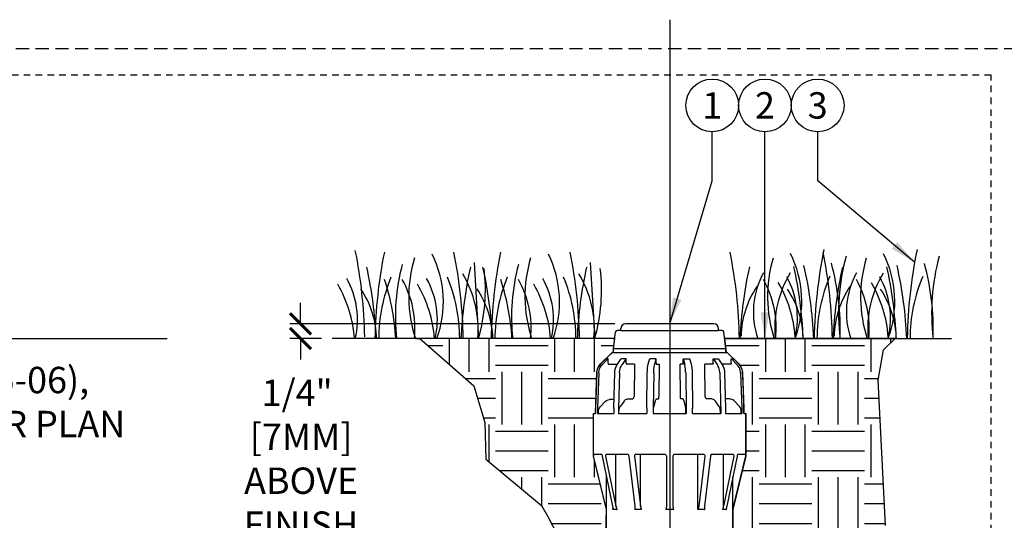
# Model space of a CAD drawing. Extents: x -2 to 114, y -7 to 27.
# Drawn here: x 8 to 27, y 18 to 27 of the extents above; entities that cross this region are included whole.
import ezdxf
from ezdxf.enums import TextEntityAlignment as Align

# ---------------------------------------------------------------- set-up
doc = ezdxf.new("R2010")
doc.units = 0
doc.header["$MEASUREMENT"] = 0
doc.linetypes.add('HIDDEN2', pattern=[0.1875, 0.125, -0.0625])
for name, color, linetype in [('HI-DETL-FINE', 249, 'Continuous'), ('HI-DIMS', 1, 'Continuous'), ('HI-HTCH-FILL', 9, 'Continuous'), ('HI-PROD-FINE', 249, 'Continuous'), ('HI-PROD-OTLN', 3, 'Continuous'), ('HI-TEXT-STND', 2, 'Continuous')]:
    doc.layers.add(name, color=color, linetype=linetype)
doc.layers.add('HI-GRND', color=6, linetype='Continuous', lineweight=25)
doc.layers.add('HI-NPLT', color=252, linetype='HIDDEN2', plot=False)
doc.layers.add('REF', color=5, linetype='Continuous', plot=False)
doc.styles.add('HUNTER', font='ARIALN_0.TTF')
doc.dimstyles.new('HUNTER', dxfattribs={"dimtxt": 0.125, "dimasz": 0.1, "dimexe": 0.05, "dimexo": 0.05, "dimgap": 0.09, "dimtad": 0, "dimtoh": 1, "dimdec": 3, "dimzin": 3, "dimdsep": 46, "dimlunit": 4, "dimtxsty": 'HUNTER', "dimblk": 'ARCHTICK', "dimcen": 0.1, "dimclrd": 249, "dimclre": 249, "dimclrt": 1, "dimadec": 4, "dimazin": 2, "dimtfac": 1, "dimtdec": 3, "dimtofl": 0, "dimtmove": 2, "dimatfit": 0, "dimfxl": 1, "dimfrac": 2, "dimtolj": 1, "dimtzin": 0, "dimarcsym": 0})
doc.dimstyles.new('HUNTER-METRIC', dxfattribs={"dimtxt": 0.125, "dimasz": 0.1, "dimexe": 0.05, "dimexo": 0.05, "dimgap": 0.09, "dimtad": 0, "dimtoh": 1, "dimdec": 3, "dimzin": 3, "dimdsep": 46, "dimlunit": 4, "dimtxsty": 'HUNTER', "dimblk": 'ARCHTICK', "dimcen": 0.1, "dimclrd": 249, "dimclre": 249, "dimclrt": 1, "dimadec": 4, "dimazin": 2, "dimtfac": 1, "dimtdec": 3, "dimtofl": 0, "dimtmove": 2, "dimatfit": 0, "dimfxl": 1, "dimfrac": 2, "dimtolj": 1, "dimtzin": 0, "dimarcsym": 0})

# ---------------------------------------------------------------- blocks, each defined once
blk = doc.blocks.new('_ARCHTICK')
at = {"const_width": 0.15}
blk.add_lwpolyline([(-0.5, -0.5), (0.5, 0.5)], dxfattribs=at)
blk = doc.blocks.new('*D2')
at = {"layer": 'Defpoints', "color": 0, "transparency": 16777216}
for p in [(13.3, 21.284), (19.466, 21.284), (13.898, 21.005)]:
    blk.add_point(p, dxfattribs=at)
at = {"layer": 'HI-DIMS', "color": 249, "lineweight": -2, "transparency": 16777216}
for p, q in [((13.3, 21.284), (13.3, 21.684)), ((19.266, 21.284), (13.1, 21.284)), ((13.698, 21.005), (13.1, 21.005)), ((13.3, 21.005), (13.3, 20.605))]:
    blk.add_line(p, q, dxfattribs=at)
at = {"layer": 'HI-DIMS', "color": 249, "lineweight": -2, "transparency": 16777216, "xscale": 0.4, "yscale": 0.4, "zscale": 0.4}
for p, rotation in [((13.3, 21.284), 270), ((13.3, 21.005), 90)]:
    blk.add_blockref('_ARCHTICK', p, dxfattribs=dict(at, rotation=rotation))
at = {"layer": 'HI-DIMS', "color": 1, "transparency": 16777216, "insert": (13.312, 18.31), "char_height": 0.5, "width": 2.40053, "attachment_point": 5, "style": 'HUNTER'}
blk.add_mtext('\\A1;1/4"  [7MM]\\PABOVE FINISH GRADE', dxfattribs=at)

msp = doc.modelspace()

# ---------------------------------------------------------------- hatches: boundary and pattern name
at = {"layer": 'HI-HTCH-FILL'}
h = msp.add_hatch(dxfattribs=at)
h.set_pattern_fill('EARTH', color=256, scale=4)
h.set_pattern_definition([(0, (-12, -0.5), (1, 1), [1, -1]), (0, (-12, -0.125), (1, 1), [1, -1]), (0, (-12, 0.25), (1, 1), [1, -1]), (90, (-11.875, 0.375), (-1, 1), [1, -1]), (90, (-11.5, 0.375), (-1, 1), [1, -1]), (90, (-11.125, 0.375), (-1, 1), [1, -1])])
edge = h.paths.add_edge_path()
edge.add_line((24.3583, 20.7921), (24.5795, 21.0049))
edge.add_line((24.5795, 21.0049), (21.3464, 21.0049))
edge.add_line((21.3464, 21.0049), (21.3702, 20.8097))
edge.add_line((21.3702, 20.8097), (21.3702, 20.7421))
edge.add_line((21.3702, 20.7421), (21.393, 20.7414))
edge.add_line((21.393, 20.7414), (21.5144, 20.621))
edge.add_line((21.5144, 20.621), (21.5256, 20.6154))
edge.add_line((21.5256, 20.6154), (21.6032, 20.5353))
edge.add_arc((21.1647, 20.1215), 0.6029, 37.65619, 43.33741, ccw=False)
edge.add_arc((21.4311, 20.347), 0.2547, 11.60083, 34.10758, ccw=False)
edge.add_line((21.6806, 20.3983), (21.6928, 20.1687))
edge.add_line((21.6928, 20.1687), (21.7129, 19.5825))
edge.add_line((21.7129, 19.5825), (21.7473, 19.5825))
edge.add_line((21.7473, 19.5825), (21.7465, 18.7762))
edge.add_line((21.7465, 18.7762), (21.5036, 17.7632))
edge.add_line((21.5036, 17.7632), (21.5036, 11.764))
edge.add_line((21.5036, 11.764), (21.5002, 11.7439))
edge.add_line((21.5002, 11.7439), (21.3588, 11.4369))
edge.add_arc((21.3086, 11.4701), 0.0602, 270, 326.49292, ccw=False)
edge.add_line((21.3086, 11.4099), (20.7888, 11.4112))
edge.add_line((20.7888, 11.4112), (20.7888, 11.0491))
edge.add_line((20.7888, 11.0491), (20.9043, 11.0491))
edge.add_line((20.9043, 11.0491), (20.9043, 9.6999))
edge.add_arc((20.3184, 9.6912), 0.586, -60.85472, 0.85491, ccw=False)
edge.add_line((20.6038, 9.1793), (19.4354, 8.5048))
edge.add_line((19.4354, 8.5048), (19.378, 8.6041))
edge.add_line((19.378, 8.6041), (14.6677, 5.8846))
edge.add_line((14.6677, 5.8846), (16.9653, 5.8846))
edge.add_line((16.9653, 5.8846), (17.3217, 6.4366))
edge.add_line((17.3217, 6.4366), (18.0974, 6.9018))
edge.add_line((18.0974, 6.9018), (19.2388, 7.0614))
edge.add_line((19.2388, 7.0614), (19.8128, 7.396))
edge.add_line((19.8128, 7.396), (21.0187, 7.7485))
edge.add_line((21.0187, 7.7485), (21.8035, 8.2714))
edge.add_line((21.8035, 8.2714), (22.7072, 9.2697))
edge.add_line((22.7072, 9.2697), (23.0878, 10.5295))
edge.add_line((23.0878, 10.5295), (23.6134, 11.9688))
edge.add_line((23.6134, 11.9688), (24.1842, 16.1794))
edge.add_line((24.1842, 16.1794), (24.3982, 17.463))
edge.add_line((24.3982, 17.463), (24.2555, 20.2179))
edge.add_line((24.2555, 20.2179), (24.3583, 20.7921))
h = msp.add_hatch(dxfattribs=at)
h.set_pattern_fill('EARTH', color=256, scale=4)
h.set_pattern_definition([(0, (-12, 1.5), (1, 1), [1, -1]), (0, (-12, 1.875), (1, 1), [1, -1]), (0, (-12, 2.25), (1, 1), [1, -1]), (90, (-11.875, 2.375), (-1, 1), [1, -1]), (90, (-11.5, 2.375), (-1, 1), [1, -1]), (90, (-11.125, 2.375), (-1, 1), [1, -1])])
edge = h.paths.add_edge_path()
edge.add_line((15.5644, 21.0049), (16.586, 20.1072))
edge.add_line((16.586, 20.1072), (16.7977, 19.412))
edge.add_line((16.7977, 19.412), (16.8128, 18.7169))
edge.add_line((16.8128, 18.7169), (17.8713, 17.8403))
edge.add_line((17.8713, 17.8403), (17.9922, 17.6288))
edge.add_line((17.9922, 17.6288), (18.2795, 17.0847))
edge.add_line((18.2795, 17.0847), (18.8087, 16.6464))
edge.add_line((18.8087, 16.6464), (19.0702, 16.6464))
edge.add_line((19.0702, 16.6464), (19.1028, 17.7632))
edge.add_line((19.1028, 17.7632), (18.8599, 18.7753))
edge.add_line((18.8599, 18.7753), (18.8599, 19.2419))
edge.add_line((18.8599, 19.2419), (18.8599, 19.5825))
edge.add_line((18.8599, 19.5825), (18.8956, 19.5825))
edge.add_line((18.8956, 19.5825), (18.9228, 20.3784))
edge.add_line((18.9228, 20.3784), (18.941, 20.4451))
edge.add_line((18.941, 20.4451), (19.0008, 20.5336))
edge.add_line((19.0008, 20.5336), (19.0829, 20.617))
edge.add_line((19.0829, 20.617), (19.1326, 20.6616))
edge.add_line((19.1326, 20.6616), (19.2173, 20.7421))
edge.add_arc((19.2173, 20.7321), 0.01, 90, 135)
edge.add_line((19.2102, 20.7392), (19.2372, 20.7421))
edge.add_line((19.2372, 20.7421), (19.2362, 20.8097))
edge.add_line((19.2362, 20.8097), (19.2601, 21.0049))
edge.add_line((19.2601, 21.0049), (15.4823, 21.0049))
edge.add_line((15.4823, 21.0049), (15.5644, 21.0049))

# ---------------------------------------------------------------- linework, layer by layer
at = {"layer": 'HI-DETL-FINE'}
for p, q in [((16.5928, 22.4444), (16.6762, 21.0045)), ((18.7972, 22.4444), (18.8807, 21.0045))]:
    msp.add_line(p, q, dxfattribs=at)
for centre, radius, start, end in [((5.5741, 20.8948), 8.9447, 0.91324, 11.483), ((23.6567, 20.8621), 8.9447, 168.517, 179.08676), ((13.9908, 21.7021), 2.0197, 339.8034, 26.55937), ((7.4443, 20.8629), 8.9447, 0.91324, 11.483), ((25.8611, 20.8621), 8.9447, 168.517, 179.08676), ((16.1952, 21.7021), 2.0197, 339.8034, 26.55937), ((9.6488, 20.8629), 8.9447, 0.91324, 11.483), ((12.682, 20.8648), 8.9447, 0.91324, 11.483), ((20.7899, 21.7115), 2.0197, 339.8034, 26.55937), ((32.0414, 20.8685), 8.9976, 168.29884, 179.06881), ((14.4469, 20.8623), 8.9447, 0.91324, 11.483), ((22.5547, 21.709), 2.0197, 339.8034, 26.55937), ((33.8062, 20.866), 8.9976, 168.29884, 179.06881), ((17.8946, 21.8022), 2.5417, 163.21245, 198.23624), ((20.099, 21.8022), 2.5417, 163.21245, 198.23624), ((24.701, 21.798), 2.5417, 163.21245, 198.23624), ((18.6158, 21.1588), 4.9238, 358.43804, 14.98451), ((27.5935, 21.4969), 4.0861, 164.77434, 186.98576), ((26.4659, 21.7955), 2.5417, 163.21245, 198.23624), ((20.3806, 21.1563), 4.9238, 358.43804, 14.98451), ((29.3583, 21.4944), 4.0861, 164.77434, 186.98576), ((7.0487, 20.6837), 7.6934, 2.38631, 12.57586), ((18.9781, 21.4114), 3.8789, 165.14025, 186.0263), ((24.0312, 20.6843), 7.6934, 167.42414, 177.61369), ((14.6313, 21.178), 2.0391, 355.12717, 31.12617), ((13.4031, 21.929), 3.404, 344.23989, 6.84553), ((9.2531, 20.6837), 7.6934, 2.38631, 12.57586), ((21.1825, 21.4114), 3.8789, 165.14025, 186.0263), ((26.2356, 20.6843), 7.6934, 167.42414, 177.61369), ((16.8357, 21.178), 2.0391, 355.12717, 31.12617), ((15.6075, 21.929), 3.404, 344.23989, 6.84553), ((29.324, 20.687), 7.6934, 167.42414, 177.61369), ((23.4334, 21.5083), 1.5432, 151.12542, 198.94166), ((24.3342, 21.1947), 2.0391, 148.87383, 184.87283), ((15.1495, 20.6939), 7.6934, 2.38631, 12.57586), ((15.3643, 20.6826), 7.6796, 2.44213, 12.86471), ((31.0888, 20.6845), 7.6934, 167.42414, 177.61369), ((25.1982, 21.5058), 1.5432, 151.12542, 198.94166), ((26.099, 21.1922), 2.0391, 148.87383, 184.87283), ((16.9143, 20.6914), 7.6934, 2.38631, 12.57586), ((17.1291, 20.6801), 7.6796, 2.44213, 12.86471), ((12.7912, 21.3644), 1.59, 346.94436, 29.309), ((17.844, 20.9975), 3.0598, 157.5419, 179.85518), ((10.7624, 20.7582), 4.3516, 3.24867, 18.28416), ((13.5814, 21.2002), 1.8897, 354.12474, 29.31352), ((14.3058, 21.3644), 1.59, 346.94436, 29.309), ((13.26, 20.999), 3.0598, 0.14482, 22.4581), ((20.0484, 20.9975), 3.0598, 157.5419, 179.85518), ((12.9668, 20.7582), 4.3516, 3.24867, 18.28416), ((15.7858, 21.2002), 1.8897, 354.12474, 29.31352), ((16.5102, 21.3644), 1.59, 346.94436, 29.309), ((15.4644, 20.999), 3.0598, 0.14482, 22.4581), ((20.4342, 21.2008), 1.8897, 354.12474, 29.31352), ((20.2935, 20.8561), 2.3988, 4.34431, 30.3097), ((21.1365, 21.397), 1.59, 346.94436, 29.309), ((26.1333, 20.9967), 3.0359, 156.95107, 179.84541), ((22.1991, 21.1983), 1.8897, 354.12474, 29.31352), ((22.0584, 20.8536), 2.3988, 4.34431, 30.3097), ((22.9013, 21.3945), 1.59, 346.94436, 29.309), ((27.8982, 20.9942), 3.0359, 156.95107, 179.84541), ((11.9344, 20.823), 2.3988, 4.34431, 30.3097), ((12.9571, 20.9528), 1.7893, 1.64774, 33.79936), ((13.449, 20.823), 2.3988, 4.34431, 30.3097), ((15.1616, 20.9528), 1.7893, 1.64774, 33.79936), ((15.6534, 20.823), 2.3988, 4.34431, 30.3097), ((23.4451, 20.9984), 1.7893, 146.20064, 178.35226), ((21.0515, 20.9486), 1.7893, 1.64774, 33.79936), ((25.2099, 20.9959), 1.7893, 146.20064, 178.35226), ((22.8164, 20.9461), 1.7893, 1.64774, 33.79936)]:
    msp.add_arc(centre, radius, start, end, dxfattribs=at)
at = {"layer": 'HI-GRND'}
for p, q in [((19.2512, 21.0049), (13.8981, 21.0049)), ((21.3672, 21.0049), (25.6489, 21.0049))]:
    msp.add_line(p, q, dxfattribs=at)
at = {"layer": 'HI-NPLT', "ltscale": 2}
msp.add_lwpolyline([(-2.1, 26.5), (-2.1, -2.5), (26.9, -2.5), (26.9, 26.5)], close=True, dxfattribs=at)
at = {"layer": 'HI-NPLT'}
msp.add_lwpolyline([(-1.6, 26), (-1.6, -2), (26.4, -2), (26.4, 26)], close=True, dxfattribs=at)
at = {"layer": 'HI-PROD-FINE'}
for p, q in [((19.3756, 21.1568), (21.2308, 21.1568)), ((21.3702, 20.8097), (19.2362, 20.8097)), ((19.2362, 20.7421), (21.3702, 20.7421)), ((19.1176, 20.6083), (19.0285, 20.5162)), ((19.0921, 20.621), (19.0947, 20.6213)), ((19.1313, 20.6213), (19.0947, 20.6213)), ((19.1344, 20.6113), (19.1245, 20.6113)), ((19.1344, 20.5361), (19.1344, 20.6113)), ((19.3128, 20.522), (19.378, 20.6141)), ((19.378, 20.6141), (19.3819, 20.6181)), ((19.3819, 20.6181), (19.3875, 20.6208)), ((19.3875, 20.6208), (19.3912, 20.6213)), ((19.4726, 20.6213), (19.3912, 20.6213)), ((19.4678, 20.6083), (19.4025, 20.5162)), ((19.4754, 20.6205), (19.4726, 20.6213)), ((19.48, 20.6113), (19.4728, 20.6113)), ((19.48, 20.5361), (19.48, 20.6113)), ((19.8968, 20.5187), (19.9206, 20.6109)), ((19.9206, 20.6109), (19.922, 20.6147)), ((19.922, 20.6147), (19.9248, 20.6184)), ((19.9248, 20.6184), (19.9292, 20.6209)), ((19.9292, 20.6209), (19.9322, 20.6213)), ((20.0364, 20.6213), (19.9322, 20.6213)), ((20.0417, 20.6083), (20.0179, 20.5162)), ((20.0402, 20.6205), (20.0364, 20.6213)), ((20.0434, 20.6184), (20.0402, 20.6205)), ((20.0462, 20.6113), (20.0436, 20.6113)), ((20.0462, 20.5361), (20.0462, 20.6113)), ((20.5602, 20.5361), (20.5602, 20.6113)), ((20.5602, 20.6113), (20.5629, 20.6113)), ((20.5631, 20.6184), (20.5663, 20.6205)), ((20.5647, 20.6083), (20.5886, 20.5162)), ((20.5663, 20.6205), (20.57, 20.6213)), ((20.57, 20.6213), (20.6743, 20.6213)), ((20.6743, 20.6213), (20.6775, 20.6208)), ((20.6775, 20.6208), (20.6817, 20.6184)), ((20.6817, 20.6184), (20.6843, 20.6148)), ((20.6843, 20.6148), (20.6858, 20.6109)), ((20.6858, 20.6109), (20.7097, 20.5187)), ((21.1264, 20.5361), (21.1264, 20.6113)), ((21.1264, 20.6113), (21.1337, 20.6113)), ((21.131, 20.6205), (21.1339, 20.6213)), ((21.1339, 20.6213), (21.2152, 20.6213)), ((21.1387, 20.6083), (21.2039, 20.5162)), ((21.2152, 20.6213), (21.2189, 20.6208)), ((21.2189, 20.6208), (21.2244, 20.6182)), ((21.2244, 20.6182), (21.2284, 20.6141)), ((21.2284, 20.6141), (21.2937, 20.522)), ((21.4721, 20.5361), (21.4721, 20.6113)), ((21.4721, 20.6113), (21.4819, 20.6113)), ((21.4751, 20.6213), (21.5118, 20.6213)), ((21.4888, 20.6083), (21.5779, 20.5162)), ((19.1489, 20.521), (19.3122, 20.521)), ((19.293, 20.4887), (19.3128, 20.522)), ((19.6356, 20.521), (19.628, 19.9084)), ((19.6356, 20.521), (19.6353, 20.521)), ((19.8896, 20.4858), (19.8968, 20.5187)), ((20.0501, 20.521), (20.1031, 20.521)), ((20.1032, 20.521), (20.1004, 19.9084)), ((20.1032, 20.521), (20.1031, 20.521)), ((20.506, 19.9084), (20.5033, 20.521)), ((20.5033, 20.521), (20.5034, 20.521)), ((20.5563, 20.521), (20.5034, 20.521)), ((20.9784, 19.9084), (20.9708, 20.521)), ((20.9708, 20.521), (20.9712, 20.521)), ((21.1158, 20.521), (20.9712, 20.521)), ((21.4575, 20.521), (21.2942, 20.521)), ((18.9606, 20.3554), (18.9352, 19.6825)), ((19.2426, 19.6826), (19.2612, 20.3556)), ((19.3528, 20.3554), (19.3342, 19.6825)), ((19.8714, 19.6825), (19.8782, 20.3555)), ((19.9997, 20.3554), (19.9929, 19.6825)), ((20.6068, 20.3554), (20.6136, 19.6825)), ((20.7282, 20.3555), (20.735, 19.6825)), ((21.2537, 20.3554), (21.275, 19.5825)), ((21.3452, 20.3556), (21.3638, 19.6826)), ((21.6459, 20.3554), (21.6713, 19.6825)), ((19.0819, 19.8139), (18.9891, 19.7179)), ((19.2472, 19.8491), (19.1642, 19.8491)), ((19.4369, 19.821), (19.369, 19.725)), ((19.5022, 19.8592), (19.5925, 19.8592)), ((20.0305, 19.821), (20.0056, 19.725)), ((20.0544, 19.8592), (20.0874, 19.8592)), ((20.5521, 19.8592), (20.519, 19.8592)), ((20.6009, 19.725), (20.576, 19.821)), ((21.1042, 19.8592), (21.0139, 19.8592)), ((21.2375, 19.725), (21.1695, 19.821)), ((21.4417, 19.8592), (21.359, 19.8592)), ((21.6238, 19.725), (21.5309, 19.821)), ((18.9352, 19.6825), (18.9352, 19.5825)), ((18.955, 19.5825), (18.955, 19.6328)), ((19.2426, 19.6826), (19.2426, 19.5825)), ((19.3342, 19.6825), (19.3342, 19.5825)), ((19.3419, 19.5825), (19.3419, 19.6328)), ((19.9929, 19.6825), (19.9929, 19.5825)), ((19.9957, 19.5825), (19.9957, 19.6328)), ((20.6108, 19.5825), (20.6108, 19.6328)), ((20.6136, 19.6825), (20.6136, 19.5825)), ((20.7351, 19.6875), (20.735, 19.6883)), ((20.735, 19.5825), (20.735, 19.6825)), ((21.2645, 19.5825), (21.2645, 19.6328)), ((21.6607, 19.5825), (21.6607, 19.6328)), ((21.6713, 19.6825), (21.6713, 19.5825)), ((18.9352, 19.5825), (19.2426, 19.5825)), ((19.3342, 19.5825), (19.8714, 19.5825)), ((19.9929, 19.5825), (20.6136, 19.5825)), ((20.735, 19.5825), (21.275, 19.5825)), ((21.3638, 19.5825), (21.6713, 19.5825)), ((19.0159, 18.8086), (18.8591, 18.8086)), ((19.0159, 18.8086), (19.0189, 18.7989)), ((19.0231, 18.775), (19.2214, 17.8294)), ((19.0858, 18.775), (19.2841, 17.8294)), ((19.5156, 18.8086), (19.0928, 18.8086)), ((19.2841, 17.8294), (19.2841, 18.8086)), ((19.5253, 18.7887), (19.5275, 18.7786)), ((19.5278, 18.7762), (19.528, 18.775)), ((19.528, 18.775), (19.6425, 17.8294)), ((19.6365, 18.775), (19.751, 17.8294)), ((20.2263, 18.8086), (19.6488, 18.8086)), ((19.751, 17.8294), (19.751, 18.8086)), ((20.2405, 18.775), (20.2405, 17.8294)), ((20.3659, 18.775), (20.3659, 17.8294)), ((20.9576, 18.8086), (20.3801, 18.8086)), ((20.8357, 17.7632), (20.8357, 18.8086)), ((20.9699, 18.775), (20.8554, 17.8294)), ((21.0785, 18.775), (20.964, 17.8294)), ((21.0786, 18.7762), (21.0785, 18.775)), ((21.0811, 18.7887), (21.079, 18.7786)), ((21.5136, 18.8086), (21.0909, 18.8086)), ((21.3223, 17.8294), (21.3223, 18.8086)), ((21.5207, 18.775), (21.3223, 17.8294)), ((21.5833, 18.775), (21.385, 17.8294)), ((21.5905, 18.8086), (21.5876, 18.7989)), ((21.7473, 18.8086), (21.5905, 18.8086)), ((19.1053, 17.7632), (19.1053, 18.3832)), ((21.5012, 17.7632), (21.5012, 18.3832)), ((19.1053, 17.7632), (19.1028, 17.7632)), ((19.2274, 17.7632), (19.2274, 17.7911)), ((19.3042, 17.7632), (19.2274, 17.7632)), ((19.7707, 17.7632), (19.6378, 17.7632)), ((20.38, 17.7632), (20.2265, 17.7632)), ((20.9687, 17.7632), (20.8357, 17.7632)), ((21.379, 17.7632), (21.3023, 17.7632)), ((21.5036, 17.7632), (21.5012, 17.7632))]:
    msp.add_line(p, q, dxfattribs=at)
for points in [[(19.1176, 20.6083), (19.1197, 20.6099), (19.122, 20.6109), (19.1245, 20.6113)], [(19.1344, 20.6113), (19.1341, 20.6151), (19.1335, 20.6184), (19.1325, 20.6205), (19.1313, 20.6213)], [(19.4678, 20.6083), (19.4692, 20.6099), (19.4709, 20.6109), (19.4728, 20.6113)], [(19.48, 20.6113), (19.4794, 20.6151), (19.4778, 20.6184), (19.4754, 20.6205)], [(20.0417, 20.6083), (20.0423, 20.6099), (20.0429, 20.6109), (20.0436, 20.6113)], [(20.0462, 20.6113), (20.0455, 20.6151), (20.0434, 20.6184)], [(20.5602, 20.6113), (20.561, 20.6151), (20.5631, 20.6184)], [(20.5647, 20.6083), (20.5642, 20.6099), (20.5635, 20.6109), (20.5629, 20.6113)], [(21.1264, 20.6113), (21.127, 20.6151), (21.1286, 20.6184), (21.131, 20.6205)], [(21.1387, 20.6083), (21.1372, 20.6099), (21.1355, 20.6109), (21.1337, 20.6113)], [(21.4721, 20.6113), (21.4723, 20.6151), (21.473, 20.6184), (21.474, 20.6205), (21.4751, 20.6213)], [(21.4888, 20.6083), (21.4868, 20.6099), (21.4845, 20.6109), (21.4819, 20.6113)], [(21.5143, 20.621), (21.5118, 20.6213)], [(18.9606, 20.3554), (18.9623, 20.3771), (18.9668, 20.402), (18.9744, 20.4282), (18.9852, 20.4541), (18.9987, 20.4782), (19.0136, 20.4992), (19.0285, 20.5162)], [(19.1344, 20.5361), (19.1355, 20.5303), (19.1386, 20.5254), (19.1434, 20.5222), (19.1489, 20.521)], [(19.2612, 20.3556), (19.2649, 20.3977), (19.2757, 20.4452), (19.293, 20.4887)], [(19.3528, 20.3554), (19.3541, 20.3771), (19.3573, 20.402), (19.3629, 20.4282), (19.3708, 20.4541), (19.3807, 20.4782), (19.3916, 20.4992), (19.4025, 20.5162)], [(19.48, 20.5361), (19.4808, 20.5303), (19.4831, 20.5254), (19.4866, 20.5222), (19.4907, 20.521)], [(19.6353, 20.521), (19.4907, 20.521)], [(19.8782, 20.3555), (19.8796, 20.3964), (19.8834, 20.4429), (19.8896, 20.4858)], [(19.9997, 20.3554), (20.0001, 20.3771), (20.0013, 20.402), (20.0034, 20.4282), (20.0063, 20.4541), (20.0099, 20.4782), (20.0139, 20.4992), (20.0179, 20.5162)], [(20.0462, 20.5361), (20.0465, 20.5303), (20.0474, 20.5254), (20.0486, 20.5222), (20.0501, 20.521)], [(20.5602, 20.5361), (20.5599, 20.5303), (20.5591, 20.5254), (20.5578, 20.5222), (20.5563, 20.521)], [(20.6068, 20.3554), (20.6063, 20.3771), (20.6051, 20.402), (20.6031, 20.4282), (20.6002, 20.4541), (20.5966, 20.4782), (20.5926, 20.4992), (20.5886, 20.5162)], [(20.7097, 20.5187), (20.7168, 20.4858), (20.7231, 20.4429), (20.7269, 20.3964), (20.7282, 20.3555)], [(21.1264, 20.5361), (21.1256, 20.5303), (21.1233, 20.5254), (21.1199, 20.5222), (21.1158, 20.521)], [(21.2537, 20.3554), (21.2524, 20.3771), (21.2491, 20.402), (21.2436, 20.4282), (21.2356, 20.4541), (21.2258, 20.4782), (21.2149, 20.4992), (21.2039, 20.5162)], [(21.2937, 20.522), (21.3134, 20.4887), (21.3307, 20.4452), (21.3415, 20.3977), (21.3452, 20.3556)], [(21.4721, 20.5361), (21.471, 20.5303), (21.4678, 20.5254), (21.4631, 20.5222), (21.4575, 20.521)], [(21.6459, 20.3554), (21.6441, 20.3771), (21.6397, 20.402), (21.6321, 20.4282), (21.6212, 20.4541), (21.6078, 20.4782), (21.5929, 20.4992), (21.5779, 20.5162)], [(19.0819, 19.8139), (19.106, 19.833), (19.134, 19.845), (19.1642, 19.8491)], [(19.4369, 19.821), (19.4468, 19.833), (19.4593, 19.8442), (19.4736, 19.8527), (19.4884, 19.8577), (19.5022, 19.8592)], [(19.5925, 19.8592), (19.6034, 19.8616), (19.6132, 19.8685), (19.6211, 19.8795), (19.6262, 19.8932), (19.628, 19.9084)], [(20.0305, 19.821), (20.0341, 19.833), (20.0386, 19.8442), (20.0439, 19.8527), (20.0493, 19.8577), (20.0544, 19.8592)], [(20.0874, 19.8592), (20.0914, 19.8616), (20.095, 19.8685), (20.0979, 19.8795), (20.0997, 19.8932), (20.1004, 19.9084)], [(20.519, 19.8592), (20.5151, 19.8616), (20.5115, 19.8685), (20.5086, 19.8795), (20.5067, 19.8932), (20.506, 19.9084)], [(20.576, 19.821), (20.5724, 19.833), (20.5678, 19.8442), (20.5626, 19.8527), (20.5571, 19.8577), (20.5521, 19.8592)], [(21.0139, 19.8592), (21.0031, 19.8616), (20.9933, 19.8685), (20.9854, 19.8795), (20.9803, 19.8932), (20.9784, 19.9084)], [(21.1695, 19.821), (21.1597, 19.833), (21.1472, 19.8442), (21.1328, 19.8527), (21.118, 19.8577), (21.1042, 19.8592)], [(21.5309, 19.821), (21.5175, 19.833), (21.5004, 19.8442), (21.4808, 19.8527), (21.4606, 19.8577), (21.4417, 19.8592)], [(18.955, 19.6328), (18.9589, 19.6639), (18.9706, 19.693), (18.9891, 19.7179)], [(19.3419, 19.6328), (19.3428, 19.6512), (19.3461, 19.6717), (19.352, 19.692), (19.36, 19.7103), (19.369, 19.725)], [(19.8714, 19.6825), (19.8714, 19.5825)], [(19.9957, 19.6328), (19.996, 19.6512), (19.9972, 19.6717), (19.9994, 19.692), (20.0023, 19.7103), (20.0056, 19.725)], [(20.6108, 19.6328), (20.6104, 19.6512), (20.6092, 19.6717), (20.6071, 19.692), (20.6042, 19.7103), (20.6009, 19.725)], [(21.2645, 19.6328), (21.2636, 19.6512), (21.2603, 19.6717), (21.2545, 19.692), (21.2465, 19.7103), (21.2375, 19.725)], [(21.3638, 19.6826), (21.3638, 19.5825)], [(21.6607, 19.6328), (21.6594, 19.6512), (21.655, 19.6717), (21.647, 19.692), (21.636, 19.7103), (21.6238, 19.725)], [(19.0189, 18.7989), (19.0213, 18.7885), (19.0224, 18.7786)], [(19.0224, 18.7786), (19.0226, 18.7774), (19.0229, 18.7762), (19.0231, 18.775)], [(19.0928, 18.8086), (19.0892, 18.7985), (19.0865, 18.7885), (19.0852, 18.7786)], [(19.0852, 18.7786), (19.0854, 18.7774), (19.0856, 18.7762), (19.0858, 18.775)], [(19.5156, 18.8086), (19.5212, 18.7985), (19.5253, 18.7887)], [(19.5275, 18.7786), (19.5277, 18.7774), (19.5278, 18.7762)], [(19.6488, 18.8086), (19.6429, 18.7985), (19.6384, 18.7885), (19.6363, 18.7786)], [(19.6363, 18.7786), (19.6363, 18.7774), (19.6364, 18.7762), (19.6365, 18.775)], [(20.2263, 18.8086), (20.233, 18.7985), (20.238, 18.7885), (20.2404, 18.7786)], [(20.2404, 18.7786), (20.2405, 18.7774), (20.2405, 18.7762), (20.2405, 18.775)], [(20.366, 18.7786), (20.366, 18.7774), (20.3659, 18.7762), (20.3659, 18.775)], [(20.3801, 18.8086), (20.3735, 18.7985), (20.3685, 18.7885), (20.366, 18.7786)], [(20.9576, 18.8086), (20.9636, 18.7985), (20.968, 18.7885), (20.9702, 18.7786)], [(20.9702, 18.7786), (20.9701, 18.7774), (20.97, 18.7762), (20.9699, 18.775)], [(20.9702, 18.7786), (20.9701, 18.7774), (20.97, 18.7762), (20.9699, 18.775)], [(21.079, 18.7786), (21.0788, 18.7774), (21.0786, 18.7762)], [(21.0909, 18.8086), (21.0852, 18.7985), (21.0811, 18.7887)], [(21.5136, 18.8086), (21.5172, 18.7985), (21.5199, 18.7885), (21.5212, 18.7786)], [(21.5212, 18.7786), (21.5211, 18.7774), (21.5209, 18.7762), (21.5207, 18.775)], [(21.5841, 18.7786), (21.5838, 18.7774), (21.5836, 18.7762), (21.5833, 18.775)], [(21.5876, 18.7989), (21.5852, 18.7885), (21.5841, 18.7786)], [(19.2214, 17.8294), (19.2228, 17.8221), (19.2239, 17.8154), (19.2249, 17.8091), (19.2258, 17.8034), (19.2265, 17.7981), (19.2272, 17.7932), (19.2277, 17.7886), (19.2281, 17.7845), (19.2285, 17.7806)], [(19.229, 17.7706), (19.2289, 17.7683), (19.2287, 17.7658), (19.2282, 17.764), (19.2274, 17.7632)], [(19.2285, 17.7806), (19.2287, 17.7771), (19.2289, 17.7738), (19.229, 17.7709), (19.229, 17.7706)], [(19.2841, 17.8294), (19.2855, 17.8221), (19.2869, 17.8154), (19.2882, 17.8091), (19.2895, 17.8034), (19.2908, 17.7981), (19.2921, 17.7932), (19.2933, 17.7886), (19.2945, 17.7845), (19.2956, 17.7806), (19.2968, 17.7771), (19.2979, 17.7738), (19.299, 17.7709), (19.3002, 17.7683), (19.3015, 17.7658), (19.3028, 17.764), (19.3042, 17.7632)], [(19.6445, 17.7948), (19.6445, 17.7932), (19.6444, 17.7886), (19.6442, 17.7845), (19.644, 17.7806), (19.6436, 17.7771), (19.6431, 17.7738), (19.6425, 17.7709), (19.6418, 17.7683), (19.6408, 17.7658), (19.6395, 17.764), (19.6378, 17.7632)], [(19.6425, 17.8294), (19.6432, 17.8221), (19.6437, 17.8154), (19.6441, 17.8091), (19.6443, 17.8034), (19.6445, 17.7981), (19.6445, 17.7948)], [(19.751, 17.8294), (19.7519, 17.8221), (19.7528, 17.8154), (19.7538, 17.8091), (19.7548, 17.8034), (19.7558, 17.7981), (19.7569, 17.7932), (19.758, 17.7886), (19.7591, 17.7845), (19.7603, 17.7806), (19.7614, 17.7771), (19.7626, 17.7738), (19.7639, 17.7709), (19.7653, 17.7683), (19.7669, 17.7658), (19.7687, 17.764), (19.7707, 17.7632)], [(20.2405, 17.8294), (20.2405, 17.8221), (20.2402, 17.8154), (20.2399, 17.8091), (20.2395, 17.8034), (20.2389, 17.7981), (20.2383, 17.7932), (20.2376, 17.7886), (20.2369, 17.7845), (20.2361, 17.7806), (20.2352, 17.7771), (20.2342, 17.7738), (20.2331, 17.7709), (20.232, 17.7683), (20.2305, 17.7658), (20.2286, 17.764), (20.2265, 17.7632)], [(20.3659, 17.8294), (20.366, 17.8221), (20.3662, 17.8154), (20.3666, 17.8091), (20.367, 17.8034), (20.3675, 17.7981), (20.3681, 17.7932), (20.3688, 17.7886), (20.3696, 17.7845), (20.3704, 17.7806), (20.3713, 17.7771), (20.3722, 17.7738), (20.3733, 17.7709), (20.3745, 17.7683), (20.376, 17.7658), (20.3779, 17.764), (20.38, 17.7632)], [(20.8554, 17.8294), (20.8546, 17.8221), (20.8536, 17.8154), (20.8527, 17.8091), (20.8517, 17.8034), (20.8506, 17.7981), (20.8495, 17.7932), (20.8484, 17.7886), (20.8473, 17.7845), (20.8462, 17.7806), (20.845, 17.7771), (20.8438, 17.7738), (20.8425, 17.7709), (20.8412, 17.7683), (20.8396, 17.7658), (20.8377, 17.764), (20.8357, 17.7632)], [(20.964, 17.8294), (20.9633, 17.8221), (20.9627, 17.8154), (20.9624, 17.8091), (20.9621, 17.8034), (20.962, 17.7981), (20.962, 17.7948)], [(20.962, 17.7948), (20.962, 17.7932), (20.9621, 17.7886), (20.9622, 17.7845), (20.9625, 17.7806), (20.9629, 17.7771), (20.9633, 17.7738), (20.9639, 17.7709), (20.9646, 17.7683), (20.9656, 17.7658), (20.967, 17.764), (20.9687, 17.7632)], [(21.3223, 17.8294), (21.3209, 17.8221), (21.3196, 17.8154), (21.3182, 17.8091), (21.3169, 17.8034), (21.3156, 17.7981), (21.3144, 17.7932), (21.3132, 17.7886), (21.312, 17.7845), (21.3108, 17.7806), (21.3097, 17.7771), (21.3085, 17.7738), (21.3074, 17.7709), (21.3063, 17.7683), (21.305, 17.7658), (21.3036, 17.764), (21.3023, 17.7632)], [(21.378, 17.7806), (21.3777, 17.7771), (21.3776, 17.7738), (21.3775, 17.7709), (21.3775, 17.7706)], [(21.3775, 17.7706), (21.3775, 17.7683), (21.3778, 17.7658), (21.3782, 17.764), (21.379, 17.7632)], [(21.385, 17.8294), (21.3837, 17.8221), (21.3825, 17.8154), (21.3815, 17.8091), (21.3807, 17.8034), (21.3799, 17.7981), (21.3793, 17.7932), (21.3788, 17.7886), (21.3783, 17.7845), (21.378, 17.7806)]]:
    msp.add_lwpolyline(points, dxfattribs=at)
at = {"layer": 'HI-PROD-OTLN'}
for p, q in [((19.2362, 20.8097), (19.2756, 21.1304)), ((19.3756, 21.1568), (19.3054, 21.1568)), ((19.3756, 21.1568), (19.3756, 21.1934)), ((21.1406, 21.2836), (19.4659, 21.2836)), ((21.2308, 21.1568), (21.2308, 21.1934)), ((21.301, 21.1568), (21.2308, 21.1568)), ((21.3702, 20.8097), (21.3309, 21.1304)), ((19.0936, 20.6226), (19.2102, 20.7392)), ((19.2362, 20.7421), (19.2362, 20.8097)), ((21.3702, 20.7421), (21.3702, 20.8097)), ((21.5129, 20.6226), (21.3962, 20.7392)), ((18.9915, 20.5231), (19.0809, 20.6154)), ((19.0896, 20.6206), (19.0921, 20.621)), ((21.5256, 20.6154), (21.615, 20.5231)), ((18.9209, 20.3557), (18.9228, 20.3784)), ((18.9606, 20.4837), (18.9762, 20.5055)), ((18.9762, 20.5055), (18.9918, 20.5233)), ((21.615, 20.5231), (21.642, 20.4899)), ((18.9209, 20.3557), (18.8956, 19.6827)), ((21.6858, 20.3557), (21.7111, 19.6827)), ((18.8956, 19.6827), (18.8956, 19.5825)), ((21.7111, 19.5825), (21.7111, 19.6826)), ((18.8591, 18.926), (18.8591, 19.5825)), ((18.8592, 19.5825), (18.8956, 19.5825)), ((21.7111, 19.5825), (21.7473, 19.5825)), ((21.7473, 18.926), (21.7473, 19.5825)), ((18.8591, 18.7786), (18.8591, 18.926)), ((21.7473, 18.7786), (21.7473, 18.926)), ((19.1028, 17.7632), (18.8591, 18.7786)), ((21.5036, 17.7632), (21.7473, 18.7786)), ((19.1028, 17.356), (19.1028, 17.7632)), ((21.5036, 17.356), (21.5036, 17.7632))]:
    msp.add_line(p, q, dxfattribs=at)
for points in [[(19.0809, 20.6154), (19.0849, 20.6186), (19.0896, 20.6206)], [(21.5256, 20.6154), (21.5215, 20.6186), (21.5168, 20.6206), (21.5144, 20.621)], [(18.9228, 20.3784), (18.9274, 20.4043), (18.9354, 20.4316)], [(18.9354, 20.4316), (18.9466, 20.4587), (18.9606, 20.4837)], [(21.6458, 20.4837), (21.642, 20.4899)], [(21.6677, 20.4397), (21.6598, 20.4587), (21.6458, 20.4837)], [(21.6677, 20.4397), (21.6806, 20.3983), (21.6858, 20.3557)], [(18.8591, 18.8041), (18.8591, 18.7786)]]:
    msp.add_lwpolyline(points, dxfattribs=at)
for centre, radius, start, end in [((19.3054, 21.1267), 0.0301, 90, 173), ((19.4659, 21.1934), 0.0903, 90, 180), ((21.1406, 21.1934), 0.0903, 0, 90), ((21.301, 21.1267), 0.0301, 7, 90), ((19.2173, 20.7321), 0.01, 90, 135), ((21.3892, 20.7321), 0.01, 45, 90), ((19.1149, 20.6013), 0.0301, 135, 139.23962), ((21.4916, 20.6013), 0.0301, 40.76, 45)]:
    msp.add_arc(centre, radius, start, end, dxfattribs=at)
at = {"layer": 'HI-TEXT-STND'}
msp.add_lwpolyline([(-0.3876, 21.0049), (10.7721, 21.0049)], dxfattribs=at)
at = {"layer": 'HI-TEXT-STND', "transparency": 16777216}
for centre in [(21.1108, 25.4253), (22.1108, 25.4253), (23.1108, 25.4253)]:
    msp.add_circle(centre, 0.5, dxfattribs=at)
at = {"layer": 'REF'}
msp.add_lwpolyline([(20.3032, 27.0498), (20.3032, 5.0865)], dxfattribs=at)
for points in [[(19.0702, 16.6464), (19.1028, 17.7632), (18.8599, 18.7753), (18.8599, 19.2419), (18.8599, 19.5825), (18.8956, 19.5825), (18.9228, 20.3784), (18.941, 20.4451), (19.0008, 20.5336), (19.0829, 20.617), (19.1326, 20.6616), (19.2173, 20.7421, 0.1989124), (19.2102, 20.7392), (19.2372, 20.7421), (19.2362, 20.8097), (19.2601, 21.0049), (19.2601, 21.0049), (15.4823, 21.0049), (15.5644, 21.0049), (15.5644, 21.0049), (16.586, 20.1072), (16.7977, 19.412), (16.8128, 18.7169), (17.8713, 17.8403), (17.9922, 17.6288), (18.2795, 17.0847)], [(24.3982, 17.463), (24.2555, 20.2179), (24.3583, 20.7921), (24.5795, 21.0049), (21.3464, 21.0049), (21.3702, 20.8097), (21.3702, 20.7421), (21.393, 20.7414), (21.5144, 20.621), (21.5256, 20.6154), (21.6032, 20.5353, -0.0247941), (21.642, 20.4899, -0.0985211), (21.6806, 20.3983), (21.6928, 20.1687), (21.7129, 19.5825), (21.7473, 19.5825), (21.7465, 18.7762), (21.5036, 17.7632), (21.5036, 11.764)]]:
    msp.add_lwpolyline(points, format="xyb", dxfattribs=at)

# ---------------------------------------------------------------- texts
at = {"layer": 'HI-TEXT-STND', "style": 'HUNTER'}
for s, p in [('1', (21.1108, 25.1753)), ('2', (22.1108, 25.1753)), ('3', (23.1108, 25.1753))]:
    msp.add_text(s, height=0.5, dxfattribs=at).set_placement(p, align=Align.CENTER)
at = {"layer": 'HI-TEXT-STND', "insert": (1.1346, 20.4687), "char_height": 0.5, "width": 11.59522, "attachment_point": 1, "style": 'HUNTER'}
msp.add_mtext('\\A1;HUNTER ROTOR (I-25-06),  \\PNOZZLE AND CAP PER PLAN \\P\\PFINISHED GRADE\\P\\PADJACENT LANDSCAPE\\P\\PLATERAL PIPE PER PLAN\\P\\PLATERAL FITTING PER PLAN\\P\\PPREMANUFACTURED\\PSWING ARM  (HUNTER\\PHSJ OR PER PLAN)', dxfattribs=at)

# ---------------------------------------------------------------- dimensions: what is measured, and where the dimension line sits
at = {"layer": 'HI-DIMS'}
dim = msp.add_linear_dim(base=(13.2997, 21.2836), p1=(13.8981, 21.0049), p2=(19.4659, 21.2836), angle=90, text='<> []\\PABOVE FINISH GRADE', dimstyle='HUNTER-METRIC', override={"dimscale": 4}, dxfattribs=at)
dim.commit()
dim.dimension.update_dxf_attribs({"geometry": '*D2', "text_midpoint": (13.3119, 18.31), "dimtype": 160})

# ---------------------------------------------------------------- leaders
at = {"layer": 'HI-TEXT-STND'}
for points, override in [([(20.3032, 21.2836), (21.1108, 23.9942), (21.1108, 24.9253)], {"dimasz": 0.5, "dimgap": 0.095, "dimclrd": 256}), ([(22.1108, 21.0049), (22.1108, 24.9253)], {"dimasz": 0.5, "dimgap": 0.095, "dimclrd": 256}), ([(24.9492, 22.4501), (23.1108, 23.9942), (23.1108, 24.9253)], {"dimasz": 0.5, "dimgap": 0.095, "dimtad": 0, "dimclrd": 256})]:
    msp.add_leader(points, dimstyle='HUNTER', override=override, dxfattribs=at)

doc.saveas('drawing.dxf')
